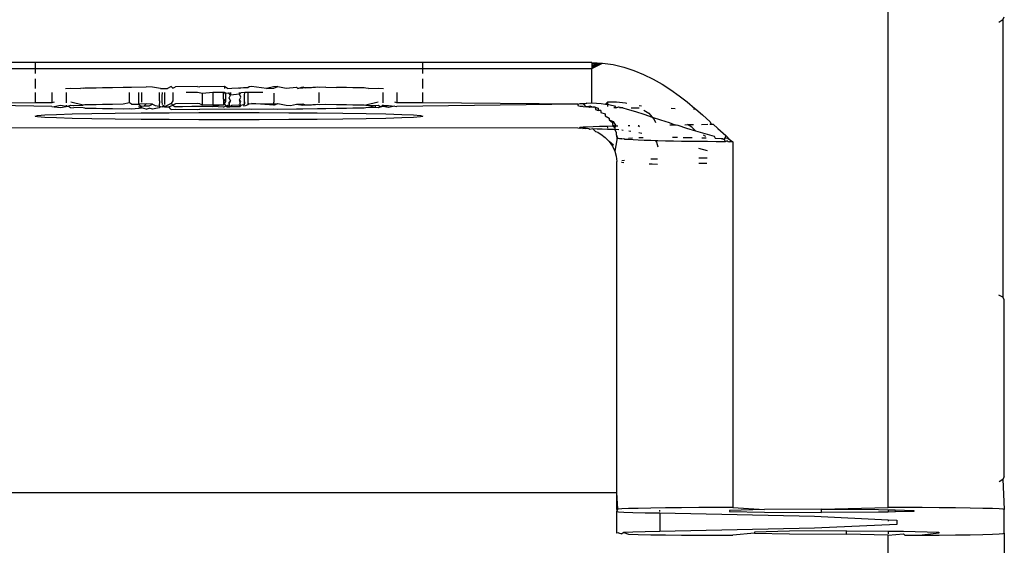
# Model space of a CAD drawing. Units: millimetres. Extents: x 495 to 5019, y 259 to 3898.
# Drawn here: x 1835 to 1860, y 2300 to 2313 of the extents above; entities that cross this region are included whole.
import ezdxf

# ---------------------------------------------------------------- set-up
doc = ezdxf.new("R2010")
doc.units = ezdxf.units.MM

msp = doc.modelspace()

# ---------------------------------------------------------------- linework, layer by layer
for p, q in [((1857.351, 2300.835), (1857.351, 2319.344)), ((1860.25, 2313.142), (1860.147, 2313.069)), ((1860.25, 2313.142), (1860.286, 2313.219)), ((1860.25, 2313.142), (1860.25, 2306.142)), ((1835.828, 2312.064), (1831.564, 2312.064)), ((1835.828, 2312.064), (1835.828, 2311.916)), ((1845.611, 2312.064), (1835.828, 2312.064)), ((1849.874, 2312.064), (1845.611, 2312.064)), ((1845.611, 2311.916), (1845.611, 2312.064)), ((1849.874, 2312.064), (1850.148, 2312.05)), ((1849.874, 2312.064), (1849.874, 2311.916)), ((1849.874, 2311.916), (1850.148, 2312.05)), ((1849.874, 2312.035), (1850.148, 2312.05)), ((1849.874, 2312.005), (1850.148, 2312.05)), ((1849.874, 2311.975), (1850.148, 2312.05)), ((1849.874, 2311.946), (1850.148, 2312.05)), ((1850.148, 2312.05), (1850.417, 2312.011)), ((1831.564, 2311.916), (1835.828, 2311.916)), ((1835.828, 2311.916), (1835.828, 2311.782)), ((1835.828, 2311.916), (1845.611, 2311.916)), ((1845.611, 2311.916), (1849.874, 2311.916)), ((1845.611, 2311.782), (1845.611, 2311.916)), ((1849.874, 2311.043), (1849.874, 2311.916)), ((1850.417, 2312.011), (1850.68, 2311.949)), ((1850.68, 2311.949), (1850.937, 2311.865)), ((1850.937, 2311.865), (1851.184, 2311.763)), ((1835.828, 2311.651), (1835.828, 2311.41)), ((1845.611, 2311.41), (1845.611, 2311.651)), ((1851.184, 2311.763), (1851.42, 2311.647)), ((1851.42, 2311.647), (1851.647, 2311.517)), ((1835.828, 2311.306), (1835.828, 2311.043)), ((1836.251, 2311.306), (1836.251, 2311.043)), ((1836.59, 2311.41), (1836.726, 2311.416)), ((1836.605, 2311.306), (1836.605, 2311.043)), ((1836.726, 2311.416), (1836.972, 2311.41)), ((1837.041, 2311.413), (1836.972, 2311.41)), ((1837.041, 2311.413), (1837.082, 2311.426)), ((1837.082, 2311.426), (1837.369, 2311.422)), ((1837.369, 2311.422), (1837.526, 2311.435)), ((1837.526, 2311.435), (1837.776, 2311.431)), ((1837.776, 2311.431), (1838.046, 2311.443)), ((1838.046, 2311.443), (1838.254, 2311.438)), ((1838.21, 2311.043), (1838.21, 2311.306)), ((1838.254, 2311.438), (1838.628, 2311.449)), ((1838.432, 2311.306), (1838.431, 2311.235)), ((1838.512, 2311.306), (1838.509, 2311.204)), ((1838.789, 2311.444), (1838.628, 2311.449)), ((1838.992, 2311.41), (1838.789, 2311.444)), ((1838.966, 2311.243), (1838.961, 2311.306)), ((1838.992, 2311.41), (1839.055, 2311.411)), ((1839.03, 2311.212), (1839.042, 2311.306)), ((1839.055, 2311.411), (1839.167, 2311.41)), ((1839.091, 2311.306), (1839.091, 2311.005)), ((1839.259, 2311.454), (1839.167, 2311.41)), ((1839.259, 2311.454), (1839.301, 2311.415)), ((1839.301, 2311.415), (1839.368, 2311.448)), ((1839.301, 2311.306), (1839.301, 2311.095)), ((1839.923, 2311.457), (1839.368, 2311.448)), ((1839.923, 2311.305), (1839.64, 2311.306)), ((1839.923, 2311.457), (1839.979, 2311.45)), ((1840.054, 2311.285), (1839.923, 2311.305)), ((1840.604, 2311.458), (1839.979, 2311.45)), ((1840.312, 2311.306), (1840.054, 2311.285)), ((1840.578, 2311.306), (1840.312, 2311.306)), ((1840.312, 2311.306), (1840.312, 2310.997)), ((1840.578, 2311.257), (1840.578, 2311.306)), ((1840.604, 2311.304), (1840.578, 2311.306)), ((1840.578, 2311.257), (1840.604, 2311.304)), ((1840.604, 2311.458), (1840.604, 2311.41)), ((1840.683, 2311.41), (1840.604, 2311.458)), ((1840.635, 2311.291), (1840.604, 2311.304)), ((1840.719, 2311.28), (1840.635, 2311.291)), ((1840.635, 2311.078), (1840.635, 2311.291)), ((1840.683, 2311.41), (1840.788, 2311.416)), ((1840.719, 2311.28), (1840.719, 2311.306)), ((1840.757, 2311.306), (1840.758, 2311.237)), ((1840.788, 2311.416), (1840.955, 2311.421)), ((1840.955, 2311.421), (1840.987, 2311.412)), ((1840.985, 2311.268), (1840.986, 2311.306)), ((1840.985, 2311.268), (1841.021, 2311.296)), ((1841.015, 2311.417), (1840.987, 2311.412)), ((1841.081, 2311.421), (1841.015, 2311.417)), ((1841.121, 2311.306), (1841.021, 2311.296)), ((1841.191, 2311.425), (1841.081, 2311.421)), ((1841.113, 2311.239), (1841.121, 2311.306)), ((1841.191, 2311.306), (1841.121, 2311.306)), ((1841.23, 2311.45), (1841.191, 2311.425)), ((1841.285, 2311.305), (1841.191, 2311.306)), ((1841.191, 2311.306), (1841.191, 2310.998)), ((1841.285, 2311.457), (1841.23, 2311.45)), ((1841.667, 2311.41), (1841.285, 2311.457)), ((1841.569, 2311.306), (1841.285, 2311.305)), ((1841.84, 2311.448), (1841.667, 2311.41)), ((1841.667, 2311.41), (1841.851, 2311.412)), ((1841.95, 2311.454), (1841.84, 2311.448)), ((1841.851, 2311.412), (1841.95, 2311.454)), ((1841.86, 2311.079), (1841.86, 2311.293)), ((1841.95, 2311.454), (1842.164, 2311.416)), ((1842.164, 2311.416), (1842.42, 2311.444)), ((1842.46, 2311.41), (1842.42, 2311.444)), ((1842.46, 2311.41), (1842.581, 2311.449)), ((1842.582, 2311.412), (1842.46, 2311.41)), ((1842.581, 2311.449), (1842.645, 2311.425)), ((1842.645, 2311.425), (1842.582, 2311.412)), ((1842.804, 2311.42), (1842.645, 2311.425)), ((1842.833, 2311.429), (1842.804, 2311.42)), ((1842.899, 2311.431), (1842.833, 2311.429)), ((1842.955, 2311.438), (1842.899, 2311.431)), ((1842.998, 2311.434), (1842.955, 2311.438)), ((1843.163, 2311.443), (1842.998, 2311.434)), ((1842.998, 2311.043), (1842.998, 2311.306)), ((1843.163, 2311.443), (1843.432, 2311.431)), ((1843.682, 2311.435), (1843.432, 2311.431)), ((1843.84, 2311.422), (1843.682, 2311.435)), ((1844.126, 2311.426), (1843.84, 2311.422)), ((1844.168, 2311.413), (1844.126, 2311.426)), ((1844.237, 2311.41), (1844.168, 2311.413)), ((1844.237, 2311.41), (1844.483, 2311.416)), ((1844.483, 2311.416), (1844.619, 2311.41)), ((1844.603, 2311.306), (1844.603, 2311.043)), ((1844.958, 2311.306), (1844.958, 2311.043)), ((1845.611, 2311.043), (1845.611, 2311.306)), ((1851.647, 2311.517), (1851.866, 2311.376)), ((1851.866, 2311.376), (1852.077, 2311.225)), ((1835.828, 2311.043), (1831.9, 2311.02)), ((1836.251, 2311.043), (1835.828, 2311.043)), ((1836.305, 2311.066), (1836.251, 2311.043)), ((1837.041, 2310.985), (1836.726, 2311.066)), ((1838.21, 2311.043), (1838.046, 2311.015)), ((1838.254, 2311.01), (1838.21, 2311.043)), ((1838.431, 2311.235), (1838.431, 2311.093)), ((1838.431, 2311.093), (1838.432, 2311.009)), ((1838.509, 2311.204), (1838.509, 2311.062)), ((1838.966, 2311.1), (1838.955, 2310.965)), ((1838.966, 2311.1), (1838.966, 2311.243)), ((1839.03, 2311.069), (1839.03, 2311.212)), ((1839.038, 2311.005), (1839.03, 2311.069)), ((1839.301, 2311.095), (1839.259, 2311.026)), ((1840.054, 2310.999), (1840.054, 2311.285)), ((1840.578, 2311.15), (1840.578, 2311.257)), ((1840.635, 2311.078), (1840.578, 2311.15)), ((1840.578, 2311.15), (1840.578, 2310.995)), ((1840.604, 2311.033), (1840.635, 2311.078)), ((1840.758, 2311.237), (1840.719, 2311.28)), ((1840.719, 2311.173), (1840.758, 2311.237)), ((1840.758, 2311.094), (1840.719, 2311.173)), ((1840.719, 2311.066), (1840.758, 2311.094)), ((1840.758, 2311.094), (1840.719, 2311.031)), ((1840.719, 2310.994), (1840.719, 2311.066)), ((1840.985, 2311.268), (1840.758, 2311.237)), ((1841.021, 2311.189), (1840.985, 2311.268)), ((1840.985, 2311.125), (1841.021, 2311.189)), ((1841.021, 2311.082), (1840.985, 2311.125)), ((1840.985, 2311.125), (1840.989, 2311.027)), ((1840.989, 2311.027), (1841.021, 2311.082)), ((1841.114, 2311.178), (1841.113, 2311.239)), ((1841.114, 2311.071), (1841.114, 2311.178)), ((1841.114, 2310.995), (1841.114, 2311.071)), ((1841.114, 2311.071), (1841.114, 2311.025)), ((1841.84, 2311.02), (1841.86, 2311.079)), ((1844.483, 2311.066), (1844.168, 2310.985)), ((1844.958, 2311.043), (1844.904, 2311.066)), ((1845.611, 2311.043), (1844.958, 2311.043)), ((1849.524, 2311.014), (1845.611, 2311.043)), ((1849.75, 2311.038), (1849.874, 2311.043)), ((1849.874, 2311.043), (1849.994, 2311.04)), ((1849.994, 2311.04), (1850.11, 2311.031)), ((1850.269, 2311.066), (1850.225, 2311.016)), ((1850.499, 2311.059), (1850.269, 2311.066)), ((1850.269, 2311.066), (1850.269, 2311.008)), ((1850.726, 2311.036), (1850.499, 2311.059)), ((1852.077, 2311.225), (1852.281, 2311.068)), ((1852.281, 2311.068), (1852.479, 2310.905)), ((1836.251, 2310.953), (1831.9, 2311.02)), ((1836.251, 2310.953), (1836.305, 2310.941)), ((1836.464, 2310.977), (1836.305, 2310.941)), ((1836.305, 2310.941), (1836.464, 2310.929)), ((1836.605, 2310.953), (1836.464, 2310.977)), ((1836.464, 2310.929), (1836.605, 2310.953)), ((1836.605, 2310.983), (1836.605, 2310.953)), ((1836.605, 2310.953), (1836.654, 2310.964)), ((1836.654, 2310.964), (1836.726, 2310.988)), ((1836.726, 2310.918), (1836.654, 2310.964)), ((1836.726, 2310.988), (1836.801, 2310.975)), ((1836.726, 2310.918), (1836.801, 2310.931)), ((1836.801, 2310.975), (1837.041, 2310.985)), ((1837.041, 2310.921), (1836.801, 2310.931)), ((1837.082, 2310.998), (1837.041, 2310.985)), ((1837.082, 2310.908), (1837.041, 2310.921)), ((1837.369, 2310.995), (1837.082, 2310.998)), ((1837.082, 2310.908), (1837.369, 2310.912)), ((1837.526, 2311.007), (1837.369, 2310.995)), ((1837.369, 2310.912), (1837.526, 2310.899)), ((1837.776, 2311.003), (1837.526, 2311.007)), ((1837.526, 2310.899), (1837.776, 2310.903)), ((1838.046, 2311.015), (1837.776, 2311.003)), ((1837.776, 2310.903), (1838.046, 2310.891)), ((1838.046, 2310.891), (1838.21, 2310.899)), ((1838.21, 2310.899), (1838.254, 2310.896)), ((1838.254, 2311.01), (1838.432, 2311.009)), ((1838.254, 2310.896), (1838.351, 2310.905)), ((1838.351, 2310.905), (1838.451, 2310.912)), ((1838.628, 2311.022), (1838.432, 2311.009)), ((1838.432, 2311.009), (1838.503, 2310.963)), ((1838.435, 2310.946), (1838.503, 2310.963)), ((1838.468, 2310.938), (1838.435, 2310.946)), ((1838.451, 2310.912), (1838.513, 2310.921)), ((1838.513, 2310.921), (1838.468, 2310.938)), ((1838.498, 2310.79), (1839.208, 2310.795)), ((1838.503, 2310.963), (1838.584, 2310.969)), ((1838.503, 2310.963), (1838.513, 2310.921)), ((1838.628, 2310.885), (1838.513, 2310.921)), ((1838.584, 2310.969), (1838.628, 2311.022)), ((1838.584, 2310.969), (1838.701, 2310.974)), ((1838.789, 2311.016), (1838.628, 2311.022)), ((1838.628, 2310.885), (1838.7, 2310.909)), ((1838.789, 2310.89), (1838.7, 2310.909)), ((1838.701, 2310.974), (1838.789, 2311.016)), ((1838.789, 2311.016), (1838.856, 2310.979)), ((1838.953, 2310.919), (1838.789, 2310.89)), ((1838.856, 2310.979), (1838.955, 2310.965)), ((1838.983, 2310.954), (1838.953, 2310.919)), ((1838.955, 2310.965), (1838.983, 2310.954)), ((1838.983, 2310.954), (1839.039, 2310.942)), ((1839.055, 2310.984), (1839.039, 2310.942)), ((1839.091, 2310.942), (1839.039, 2310.942)), ((1839.055, 2310.984), (1839.091, 2310.942)), ((1839.259, 2311.026), (1839.091, 2310.942)), ((1839.091, 2310.942), (1839.201, 2310.947)), ((1839.201, 2310.947), (1839.301, 2310.988)), ((1839.259, 2310.88), (1839.201, 2310.947)), ((1839.208, 2310.795), (1839.954, 2310.798)), ((1839.259, 2311.026), (1839.301, 2310.988)), ((1839.259, 2310.88), (1839.368, 2310.886)), ((1839.368, 2311.02), (1839.301, 2310.988)), ((1839.301, 2310.988), (1839.353, 2310.952)), ((1839.353, 2310.952), (1839.546, 2310.957)), ((1839.923, 2311.029), (1839.368, 2311.02)), ((1839.368, 2310.886), (1839.923, 2310.877)), ((1839.546, 2310.957), (1839.78, 2310.961)), ((1839.78, 2310.961), (1840.054, 2310.964)), ((1839.979, 2311.023), (1839.923, 2311.029)), ((1839.923, 2310.877), (1839.979, 2310.883)), ((1839.954, 2310.798), (1840.719, 2310.799)), ((1839.979, 2311.023), (1840.054, 2310.999)), ((1840.604, 2310.876), (1839.979, 2310.883)), ((1840.054, 2310.999), (1840.312, 2310.997)), ((1840.054, 2310.964), (1840.312, 2310.955)), ((1840.312, 2310.997), (1840.578, 2310.995)), ((1840.578, 2310.995), (1840.312, 2310.955)), ((1840.578, 2310.937), (1840.312, 2310.955)), ((1840.578, 2310.995), (1840.604, 2311.033)), ((1840.578, 2310.937), (1840.635, 2310.971)), ((1840.635, 2310.971), (1840.604, 2311.033)), ((1841.23, 2310.883), (1840.604, 2310.876)), ((1840.635, 2310.971), (1840.683, 2310.983)), ((1840.635, 2310.971), (1840.676, 2310.941)), ((1840.676, 2310.941), (1840.734, 2310.945)), ((1840.683, 2310.983), (1840.734, 2310.945)), ((1840.719, 2311.031), (1840.719, 2310.994)), ((1840.719, 2310.994), (1840.734, 2310.945)), ((1840.719, 2310.799), (1841.484, 2310.798)), ((1840.734, 2310.945), (1840.788, 2310.988)), ((1840.829, 2310.941), (1840.734, 2310.945)), ((1840.788, 2310.988), (1840.955, 2310.993)), ((1840.998, 2310.946), (1840.829, 2310.941)), ((1840.955, 2310.993), (1840.991, 2310.98)), ((1841.021, 2310.975), (1840.989, 2311.027)), ((1840.989, 2311.027), (1840.991, 2310.98)), ((1840.991, 2310.98), (1841.021, 2310.975)), ((1841.021, 2310.975), (1840.998, 2310.946)), ((1841.081, 2310.993), (1841.021, 2310.975)), ((1841.114, 2311.025), (1841.081, 2310.993)), ((1841.114, 2310.964), (1841.081, 2310.993)), ((1841.191, 2310.998), (1841.114, 2310.964)), ((1841.23, 2311.023), (1841.191, 2310.998)), ((1841.23, 2311.023), (1841.285, 2311.029)), ((1841.285, 2310.877), (1841.23, 2310.883)), ((1841.285, 2311.029), (1841.84, 2311.02)), ((1841.851, 2310.984), (1841.285, 2311.029)), ((1841.84, 2310.886), (1841.285, 2310.877)), ((1841.484, 2310.798), (1842.231, 2310.795)), ((1841.84, 2311.02), (1841.95, 2311.026)), ((1841.95, 2310.88), (1841.84, 2310.886)), ((1841.851, 2310.984), (1841.95, 2311.026)), ((1841.95, 2311.026), (1842.164, 2310.988)), ((1842.42, 2310.89), (1841.95, 2310.88)), ((1842.164, 2310.988), (1842.271, 2310.978)), ((1842.231, 2310.795), (1842.94, 2310.79)), ((1842.271, 2310.978), (1842.42, 2311.016)), ((1842.42, 2311.016), (1842.581, 2311.022)), ((1842.42, 2311.016), (1842.582, 2310.985)), ((1842.581, 2310.885), (1842.42, 2310.89)), ((1842.581, 2311.022), (1842.645, 2310.997)), ((1842.955, 2310.896), (1842.581, 2310.885)), ((1842.582, 2310.985), (1842.645, 2310.997)), ((1842.645, 2310.997), (1842.804, 2310.993)), ((1842.804, 2310.993), (1842.833, 2311.002)), ((1842.833, 2311.002), (1842.899, 2311.004)), ((1842.899, 2311.004), (1842.955, 2311.01)), ((1842.955, 2311.01), (1842.998, 2311.007)), ((1843.163, 2310.891), (1842.955, 2310.896)), ((1842.998, 2311.007), (1843.163, 2311.015)), ((1843.163, 2311.015), (1843.432, 2311.003)), ((1843.432, 2310.903), (1843.163, 2310.891)), ((1843.432, 2311.003), (1843.682, 2311.007)), ((1843.682, 2310.899), (1843.432, 2310.903)), ((1843.682, 2311.007), (1843.84, 2310.995)), ((1843.84, 2310.912), (1843.682, 2310.899)), ((1843.84, 2310.995), (1844.126, 2310.998)), ((1844.126, 2310.908), (1843.84, 2310.912)), ((1844.126, 2310.998), (1844.168, 2310.985)), ((1844.168, 2310.921), (1844.126, 2310.908)), ((1844.168, 2310.985), (1844.408, 2310.975)), ((1844.408, 2310.931), (1844.168, 2310.985)), ((1844.408, 2310.931), (1844.168, 2310.921)), ((1844.408, 2310.975), (1844.483, 2310.988)), ((1844.408, 2310.975), (1844.408, 2310.931)), ((1844.483, 2310.918), (1844.408, 2310.931)), ((1844.483, 2310.988), (1844.554, 2310.942)), ((1844.554, 2310.942), (1844.483, 2310.918)), ((1844.554, 2310.942), (1844.603, 2310.983)), ((1844.603, 2310.953), (1844.554, 2310.942)), ((1844.603, 2310.983), (1844.603, 2310.953)), ((1844.603, 2310.983), (1844.744, 2310.977)), ((1844.744, 2310.929), (1844.603, 2310.983)), ((1844.744, 2310.929), (1844.603, 2310.953)), ((1844.744, 2310.977), (1844.904, 2310.965)), ((1844.904, 2310.965), (1844.744, 2310.929)), ((1844.904, 2310.965), (1844.958, 2310.953)), ((1849.524, 2311.014), (1844.958, 2310.953)), ((1849.524, 2311.014), (1849.581, 2311.026)), ((1849.539, 2310.962), (1849.524, 2311.014)), ((1849.584, 2310.956), (1849.539, 2310.962)), ((1849.581, 2311.026), (1849.652, 2311.032)), ((1849.66, 2310.95), (1849.584, 2310.956)), ((1849.652, 2311.032), (1849.75, 2311.038)), ((1849.652, 2311.032), (1849.677, 2311.004)), ((1849.66, 2310.95), (1849.734, 2310.945)), ((1849.75, 2311.038), (1849.677, 2311.004)), ((1849.677, 2311.004), (1849.734, 2310.945)), ((1849.768, 2310.944), (1849.734, 2310.945)), ((1849.768, 2310.944), (1849.827, 2310.972)), ((1849.827, 2310.926), (1849.768, 2310.944)), ((1849.827, 2310.972), (1849.906, 2310.938)), ((1849.906, 2310.938), (1849.827, 2310.926)), ((1849.956, 2310.936), (1849.906, 2310.938)), ((1849.956, 2310.936), (1850.038, 2310.91)), ((1849.956, 2310.936), (1849.968, 2310.875)), ((1849.968, 2310.875), (1850.034, 2310.853)), ((1850.038, 2310.91), (1850.034, 2310.853)), ((1850.099, 2310.851), (1850.034, 2310.853)), ((1850.099, 2310.851), (1850.099, 2310.805)), ((1850.099, 2310.805), (1850.216, 2310.764)), ((1850.11, 2311.031), (1850.225, 2311.016)), ((1850.225, 2311.016), (1850.269, 2311.008)), ((1850.269, 2311.008), (1850.337, 2310.996)), ((1850.269, 2311.008), (1850.269, 2310.951)), ((1850.337, 2310.996), (1850.448, 2310.973)), ((1850.483, 2310.922), (1850.432, 2310.923)), ((1850.448, 2310.973), (1850.483, 2310.922)), ((1850.483, 2310.922), (1850.557, 2310.947)), ((1850.557, 2310.947), (1850.661, 2310.919)), ((1850.661, 2310.919), (1850.575, 2310.92)), ((1850.661, 2310.919), (1850.771, 2310.889)), ((1850.759, 2311.031), (1850.726, 2311.036)), ((1850.771, 2310.889), (1850.981, 2310.825)), ((1851.074, 2310.912), (1850.865, 2310.915)), ((1850.981, 2310.825), (1851.191, 2310.757)), ((1851.126, 2310.961), (1851.07, 2310.973)), ((1851.192, 2310.858), (1851.313, 2310.784)), ((1851.978, 2310.898), (1851.879, 2310.899)), ((1852.499, 2310.888), (1852.441, 2310.889)), ((1852.479, 2310.905), (1852.499, 2310.888)), ((1852.499, 2310.888), (1852.673, 2310.739)), ((1835.828, 2310.713), (1835.888, 2310.727)), ((1835.828, 2310.713), (1835.888, 2310.7)), ((1835.888, 2310.727), (1836.067, 2310.74)), ((1835.888, 2310.7), (1836.067, 2310.686)), ((1836.067, 2310.74), (1836.361, 2310.752)), ((1836.067, 2310.686), (1836.361, 2310.674)), ((1836.361, 2310.752), (1836.762, 2310.764)), ((1836.361, 2310.674), (1836.762, 2310.662)), ((1836.762, 2310.764), (1837.26, 2310.774)), ((1836.762, 2310.662), (1837.26, 2310.652)), ((1837.26, 2310.774), (1837.844, 2310.783)), ((1837.26, 2310.652), (1837.844, 2310.643)), ((1837.844, 2310.783), (1838.498, 2310.79)), ((1837.844, 2310.643), (1838.498, 2310.636)), ((1838.498, 2310.636), (1839.208, 2310.631)), ((1839.208, 2310.631), (1839.954, 2310.628)), ((1839.954, 2310.628), (1840.719, 2310.627)), ((1840.719, 2310.627), (1841.484, 2310.628)), ((1841.484, 2310.628), (1842.231, 2310.631)), ((1842.231, 2310.631), (1842.94, 2310.636)), ((1842.94, 2310.79), (1843.594, 2310.783)), ((1842.94, 2310.636), (1843.594, 2310.643)), ((1843.594, 2310.783), (1844.178, 2310.774)), ((1843.594, 2310.643), (1844.178, 2310.652)), ((1844.178, 2310.774), (1844.677, 2310.764)), ((1844.178, 2310.652), (1844.677, 2310.662)), ((1844.677, 2310.764), (1845.078, 2310.752)), ((1844.677, 2310.662), (1845.078, 2310.674)), ((1845.078, 2310.752), (1845.372, 2310.74)), ((1845.078, 2310.674), (1845.372, 2310.686)), ((1845.372, 2310.74), (1845.551, 2310.727)), ((1845.372, 2310.686), (1845.551, 2310.7)), ((1845.551, 2310.727), (1845.611, 2310.713)), ((1845.551, 2310.7), (1845.611, 2310.713)), ((1850.216, 2310.764), (1850.216, 2310.717)), ((1850.216, 2310.717), (1850.316, 2310.662)), ((1850.316, 2310.662), (1850.316, 2310.615)), ((1850.316, 2310.615), (1850.396, 2310.547)), ((1850.316, 2310.615), (1850.412, 2310.573)), ((1850.396, 2310.547), (1850.396, 2310.501)), ((1850.412, 2310.573), (1850.483, 2310.465)), ((1851.191, 2310.757), (1851.401, 2310.688)), ((1851.313, 2310.784), (1851.401, 2310.688)), ((1851.401, 2310.688), (1851.613, 2310.618)), ((1851.401, 2310.688), (1851.447, 2310.626)), ((1851.447, 2310.626), (1851.483, 2310.549)), ((1851.613, 2310.618), (1851.827, 2310.548)), ((1851.827, 2310.548), (1851.973, 2310.489)), ((1852.673, 2310.739), (1852.864, 2310.57)), ((1852.864, 2310.57), (1852.887, 2310.506)), ((1831.899, 2310.425), (1849.524, 2310.419)), ((1849.524, 2310.419), (1849.593, 2310.405)), ((1849.524, 2310.419), (1849.555, 2310.409)), ((1849.555, 2310.409), (1849.584, 2310.431)), ((1849.593, 2310.405), (1849.555, 2310.409)), ((1849.584, 2310.431), (1849.66, 2310.437)), ((1849.646, 2310.401), (1849.593, 2310.405)), ((1849.646, 2310.401), (1849.677, 2310.409)), ((1849.715, 2310.396), (1849.646, 2310.401)), ((1849.66, 2310.437), (1849.768, 2310.443)), ((1849.677, 2310.409), (1849.715, 2310.396)), ((1849.799, 2310.392), (1849.715, 2310.396)), ((1849.768, 2310.443), (1849.906, 2310.449)), ((1849.827, 2310.377), (1849.799, 2310.392)), ((1849.897, 2310.388), (1849.827, 2310.377)), ((1850.008, 2310.384), (1849.897, 2310.388)), ((1849.897, 2310.388), (1849.968, 2310.326)), ((1849.906, 2310.449), (1850.072, 2310.455)), ((1849.968, 2310.326), (1850.027, 2310.303)), ((1850.133, 2310.38), (1850.008, 2310.384)), ((1850.027, 2310.303), (1850.057, 2310.279)), ((1850.072, 2310.455), (1850.266, 2310.46)), ((1850.269, 2310.377), (1850.133, 2310.38)), ((1850.266, 2310.46), (1850.406, 2310.463)), ((1850.266, 2310.46), (1850.269, 2310.405)), ((1850.369, 2310.375), (1850.269, 2310.377)), ((1850.455, 2310.377), (1850.369, 2310.375)), ((1850.396, 2310.501), (1850.443, 2310.464)), ((1850.406, 2310.463), (1850.455, 2310.423)), ((1850.443, 2310.464), (1850.483, 2310.465)), ((1850.443, 2310.464), (1850.455, 2310.423)), ((1850.455, 2310.423), (1850.483, 2310.465)), ((1850.455, 2310.423), (1850.455, 2310.377)), ((1850.561, 2310.362), (1850.455, 2310.377)), ((1850.455, 2310.377), (1850.491, 2310.293)), ((1850.483, 2310.465), (1850.528, 2310.466)), ((1850.666, 2310.351), (1850.632, 2310.355)), ((1850.793, 2310.471), (1850.834, 2310.471)), ((1850.864, 2310.324), (1850.809, 2310.331)), ((1851.042, 2310.475), (1851.068, 2310.475)), ((1851.042, 2310.475), (1851.077, 2310.447)), ((1851.841, 2310.487), (1851.973, 2310.489)), ((1851.973, 2310.489), (1852.008, 2310.49)), ((1851.973, 2310.489), (1852.046, 2310.478)), ((1852.046, 2310.478), (1852.268, 2310.409)), ((1852.224, 2310.494), (1852.287, 2310.495)), ((1852.268, 2310.409), (1852.494, 2310.339)), ((1852.287, 2310.495), (1852.446, 2310.498)), ((1852.396, 2310.429), (1852.287, 2310.495)), ((1852.494, 2310.339), (1852.396, 2310.429)), ((1852.494, 2310.339), (1852.725, 2310.27)), ((1852.642, 2310.502), (1852.803, 2310.505)), ((1852.852, 2310.506), (1852.887, 2310.506)), ((1852.887, 2310.506), (1852.935, 2310.507)), ((1852.935, 2310.507), (1853.055, 2310.401)), ((1853.055, 2310.401), (1853.257, 2310.221)), ((1850.057, 2310.279), (1850.099, 2310.256)), ((1850.099, 2310.256), (1850.216, 2310.169)), ((1850.216, 2310.169), (1850.316, 2310.067)), ((1850.316, 2310.067), (1850.396, 2309.952)), ((1850.42, 2309.977), (1850.316, 2310.067)), ((1850.503, 2310.113), (1850.455, 2309.828)), ((1850.491, 2310.293), (1850.491, 2310.247)), ((1850.491, 2310.247), (1850.503, 2310.159)), ((1850.491, 2310.247), (1850.534, 2310.145)), ((1850.503, 2310.159), (1850.503, 2310.113)), ((1850.574, 2310.138), (1850.534, 2310.145)), ((1850.632, 2310.14), (1850.574, 2310.138)), ((1850.632, 2310.14), (1850.685, 2310.146)), ((1850.709, 2310.124), (1850.685, 2310.146)), ((1850.804, 2310.117), (1850.709, 2310.124)), ((1850.917, 2310.11), (1850.804, 2310.117)), ((1850.805, 2310.155), (1850.906, 2310.161)), ((1851.049, 2310.104), (1850.917, 2310.11)), ((1851.198, 2310.097), (1851.049, 2310.104)), ((1851.059, 2310.169), (1851.172, 2310.173)), ((1851.137, 2310.273), (1851.061, 2310.289)), ((1851.362, 2310.092), (1851.198, 2310.097)), ((1851.483, 2310.088), (1851.362, 2310.092)), ((1851.483, 2310.088), (1851.506, 2310.052)), ((1851.541, 2310.086), (1851.483, 2310.088)), ((1851.506, 2310.052), (1851.538, 2309.939)), ((1851.732, 2310.081), (1851.541, 2310.086)), ((1851.933, 2310.077), (1851.732, 2310.081)), ((1851.91, 2310.18), (1852.034, 2310.177)), ((1852.143, 2310.073), (1851.933, 2310.077)), ((1852.357, 2310.07), (1852.143, 2310.073)), ((1852.18, 2310.173), (1852.407, 2310.168)), ((1852.575, 2310.068), (1852.357, 2310.07)), ((1852.794, 2310.066), (1852.575, 2310.068)), ((1852.656, 2310.162), (1852.763, 2310.159)), ((1852.749, 2310.199), (1852.698, 2310.234)), ((1852.725, 2310.27), (1852.96, 2310.201)), ((1853.012, 2310.065), (1852.794, 2310.066)), ((1852.96, 2310.201), (1852.991, 2310.153)), ((1852.991, 2310.153), (1853.141, 2310.149)), ((1853.239, 2310.064), (1853.012, 2310.065)), ((1853.141, 2310.149), (1853.178, 2310.148)), ((1853.141, 2310.149), (1853.199, 2310.132)), ((1853.199, 2310.132), (1853.236, 2310.151)), ((1853.239, 2310.064), (1853.23, 2310.119)), ((1853.257, 2310.221), (1853.236, 2310.151)), ((1853.236, 2310.151), (1853.28, 2310.165)), ((1853.288, 2310.083), (1853.239, 2310.064)), ((1853.257, 2310.221), (1853.306, 2310.173)), ((1853.306, 2310.173), (1853.28, 2310.165)), ((1853.28, 2310.165), (1853.317, 2310.144)), ((1853.288, 2310.083), (1853.316, 2310.074)), ((1853.306, 2310.173), (1853.317, 2310.144)), ((1853.316, 2310.074), (1853.349, 2310.065)), ((1853.317, 2310.144), (1853.346, 2310.143)), ((1853.317, 2310.144), (1853.438, 2310.064)), ((1853.438, 2310.064), (1853.349, 2310.065)), ((1853.438, 2310.064), (1853.438, 2300.835)), ((1850.396, 2309.952), (1850.455, 2309.828)), ((1850.455, 2309.828), (1850.491, 2309.698)), ((1852.568, 2309.905), (1852.789, 2309.842)), ((1850.491, 2309.698), (1850.503, 2309.564)), ((1850.506, 2301.214), (1850.503, 2309.564)), ((1850.632, 2309.591), (1850.704, 2309.597)), ((1851.362, 2309.63), (1851.532, 2309.635)), ((1852.575, 2309.654), (1852.785, 2309.656)), ((1850.685, 2309.531), (1850.624, 2309.537)), ((1851.4, 2309.495), (1851.327, 2309.498)), ((1851.53, 2309.492), (1851.4, 2309.495)), ((1852.65, 2309.515), (1852.575, 2309.513)), ((1852.781, 2309.518), (1852.65, 2309.515)), ((1860.25, 2306.142), (1860.152, 2306.196)), ((1860.286, 2306.08), (1860.25, 2306.142)), ((1860.286, 2301.609), (1860.286, 2306.08)), ((1860.286, 2301.609), (1860.25, 2301.547)), ((1860.156, 2301.494), (1860.25, 2301.547)), ((1860.25, 2301.547), (1860.286, 2300.783)), ((1830.936, 2301.214), (1850.506, 2301.214)), ((1850.503, 2300.783), (1850.506, 2301.214)), ((1850.534, 2300.79), (1850.506, 2301.214)), ((1850.534, 2300.79), (1850.503, 2300.783)), ((1850.503, 2300.736), (1850.534, 2300.79)), ((1850.503, 2300.783), (1850.503, 2300.736)), ((1850.503, 2300.736), (1850.548, 2300.727)), ((1850.503, 2300.188), (1850.503, 2300.736)), ((1850.632, 2300.798), (1850.534, 2300.79)), ((1850.548, 2300.727), (1850.685, 2300.718)), ((1850.804, 2300.806), (1850.632, 2300.798)), ((1850.685, 2300.718), (1850.914, 2300.71)), ((1851.049, 2300.813), (1850.804, 2300.806)), ((1850.914, 2300.71), (1851.222, 2300.702)), ((1851.362, 2300.82), (1851.049, 2300.813)), ((1851.222, 2300.702), (1851.591, 2300.696)), ((1851.732, 2300.826), (1851.362, 2300.82)), ((1851.591, 2300.73), (1851.591, 2300.765)), ((1851.591, 2300.696), (1855.494, 2300.615)), ((1851.591, 2300.696), (1851.591, 2300.229)), ((1852.143, 2300.83), (1851.732, 2300.826)), ((1852.575, 2300.833), (1852.143, 2300.83)), ((1853.012, 2300.835), (1852.575, 2300.833)), ((1853.438, 2300.835), (1853.012, 2300.835)), ((1854.237, 2300.784), (1853.348, 2300.762)), ((1853.348, 2300.762), (1853.348, 2300.736)), ((1853.348, 2300.736), (1854.237, 2300.714)), ((1853.438, 2300.835), (1854.237, 2300.784)), ((1855.674, 2300.792), (1854.237, 2300.784)), ((1854.237, 2300.714), (1855.674, 2300.706)), ((1855.494, 2300.615), (1857.351, 2300.526)), ((1855.674, 2300.792), (1857.351, 2300.835)), ((1855.674, 2300.706), (1855.674, 2300.792)), ((1855.674, 2300.792), (1857.112, 2300.784)), ((1857.112, 2300.714), (1855.674, 2300.706)), ((1857.112, 2300.784), (1857.351, 2300.778)), ((1857.351, 2300.72), (1857.112, 2300.714)), ((1857.776, 2300.835), (1857.351, 2300.835)), ((1857.351, 2300.778), (1857.351, 2300.72)), ((1857.351, 2300.778), (1857.529, 2300.774)), ((1857.538, 2300.724), (1857.351, 2300.72)), ((1857.538, 2300.724), (1857.529, 2300.774)), ((1857.529, 2300.774), (1858, 2300.762)), ((1858, 2300.736), (1857.538, 2300.724)), ((1858.213, 2300.833), (1857.776, 2300.835)), ((1858, 2300.762), (1858, 2300.736)), ((1858.646, 2300.83), (1858.213, 2300.833)), ((1859.057, 2300.826), (1858.646, 2300.83)), ((1859.426, 2300.82), (1859.057, 2300.826)), ((1859.74, 2300.813), (1859.426, 2300.82)), ((1859.985, 2300.806), (1859.74, 2300.813)), ((1860.157, 2300.798), (1859.985, 2300.806)), ((1860.255, 2300.79), (1860.157, 2300.798)), ((1860.286, 2300.783), (1860.255, 2300.79)), ((1860.286, 2300.186), (1860.286, 2300.783)), ((1857.574, 2300.409), (1855.494, 2300.309)), ((1857.351, 2300.526), (1857.351, 2300.489)), ((1857.351, 2300.526), (1857.574, 2300.515)), ((1857.574, 2300.515), (1857.574, 2300.409)), ((1850.548, 2300.197), (1850.503, 2300.188)), ((1850.548, 2300.197), (1850.632, 2300.171)), ((1850.685, 2300.206), (1850.632, 2300.171)), ((1850.914, 2300.214), (1850.685, 2300.206)), ((1850.685, 2300.206), (1850.804, 2300.163)), ((1850.804, 2300.163), (1851.049, 2300.156)), ((1851.222, 2300.222), (1850.914, 2300.214)), ((1851.049, 2300.156), (1851.362, 2300.149)), ((1851.591, 2300.229), (1851.222, 2300.222)), ((1851.362, 2300.149), (1851.732, 2300.144)), ((1855.494, 2300.309), (1851.591, 2300.229)), ((1851.732, 2300.144), (1852.143, 2300.139)), ((1852.143, 2300.139), (1852.575, 2300.136)), ((1852.575, 2300.136), (1853.012, 2300.134)), ((1853.012, 2300.134), (1853.438, 2300.134)), ((1853.978, 2300.19), (1853.438, 2300.134)), ((1854.866, 2300.238), (1853.978, 2300.216)), ((1853.978, 2300.216), (1853.978, 2300.19)), ((1853.978, 2300.19), (1854.866, 2300.168)), ((1856.304, 2300.246), (1854.866, 2300.238)), ((1854.866, 2300.168), (1856.304, 2300.16)), ((1856.304, 2300.16), (1856.304, 2300.246)), ((1856.304, 2300.246), (1857.351, 2300.24)), ((1857.351, 2300.134), (1856.304, 2300.16)), ((1857.351, 2300.24), (1857.351, 2300.166)), ((1857.351, 2300.24), (1857.741, 2300.238)), ((1857.351, 2300.134), (1857.741, 2300.168)), ((1857.351, 2288.535), (1857.351, 2300.134)), ((1857.741, 2300.238), (1858.63, 2300.216)), ((1857.741, 2300.168), (1857.776, 2300.134)), ((1857.776, 2300.134), (1858.213, 2300.136)), ((1858.63, 2300.19), (1858.213, 2300.136)), ((1858.213, 2300.136), (1858.646, 2300.139)), ((1858.63, 2300.216), (1858.63, 2300.19)), ((1858.646, 2300.139), (1859.057, 2300.144)), ((1859.057, 2300.144), (1859.426, 2300.149)), ((1859.426, 2300.149), (1859.74, 2300.156)), ((1859.74, 2300.156), (1859.985, 2300.163)), ((1859.985, 2300.163), (1860.157, 2300.171)), ((1860.157, 2300.171), (1860.255, 2300.179)), ((1860.255, 2300.179), (1860.286, 2300.186)), ((1860.286, 2300.186), (1860.286, 2288.483))]:
    msp.add_line(p, q)

doc.saveas('drawing.dxf')
